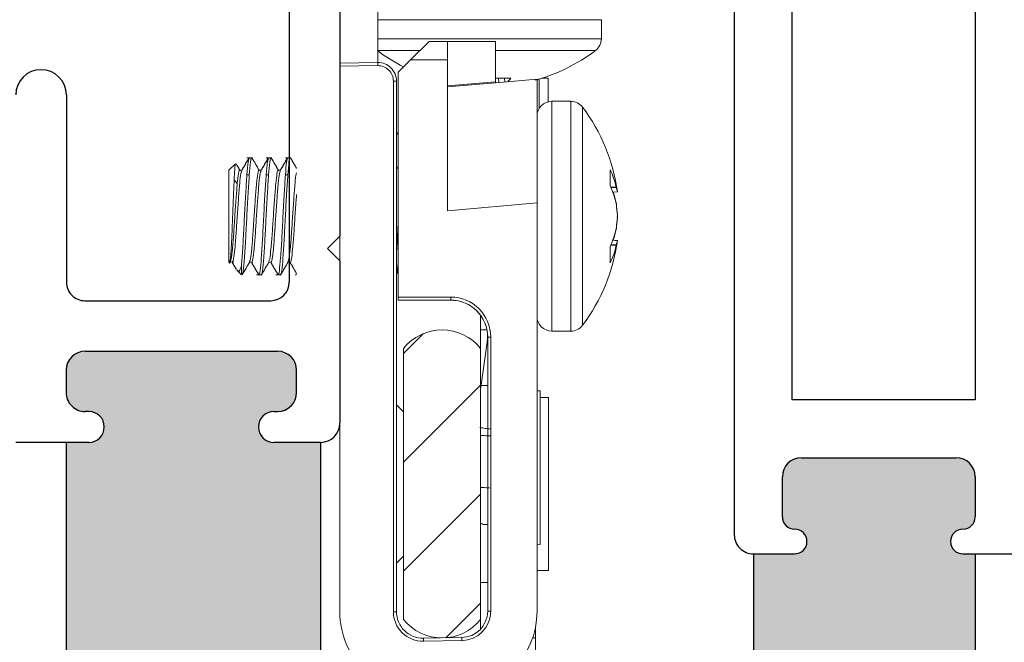
# Model space of a CAD drawing. Units: inches. Extents: x -10 to 292, y -137 to 51.
# Drawn here: x 141 to 143, y -101 to -100 of the extents above; entities that cross this region are included whole.
import ezdxf
from ezdxf import colors
from ezdxf.entities.mleader import LeaderData, LeaderLine
from ezdxf.math import Vec2, Vec3

# ---------------------------------------------------------------- set-up
doc = ezdxf.new("R2010")
doc.units = ezdxf.units.IN
doc.header["$MEASUREMENT"] = 0
doc.layers.add('PART # FOR SHOPS', color=106, linetype='Continuous')
doc.styles.add('Annotative', font='arial.ttf')

# ---------------------------------------------------------------- blocks, each defined once
blk = doc.blocks.new('M16751')
h = blk.add_hatch(color=256)
h.dxf.hatch_style = 1
h.paths.add_polyline_path([(1.625, 0.0816), (1.875, 0.0816), (1.875, 0.1186, -1), (1.925, 0.1186), (1.925, 0.1126, 0.414214), (1.956, 0.0816), (1.9919, 0.0816, 0.414214), (2.0229, 0.1126), (2.0229, 0.4246, 0.414214), (1.9919, 0.4556), (1.956, 0.4556, 0.449304), (1.9249, 0.4213, -1.054844), (1.875, 0.4186), (1.875, 0.4946), (1.375, 0.4946), (1.375, 0.4186, -1), (1.325, 0.4186), (1.325, 0.4246, 0.414214), (1.294, 0.4556), (1.2581, 0.4556, 0.414214), (1.2271, 0.4246), (1.2271, 0.1126, 0.414214), (1.2581, 0.0816), (1.294, 0.0816, 0.449304), (1.3251, 0.116, -1.054844), (1.375, 0.1186), (1.375, 0.0816)])
for p, q in [((0.4993, 0.5256), (1.0406, 0.5256)), ((1.0406, 0.5256), (1.0606, 0.5056)), ((1.0606, 0.5056), (1.0806, 0.5256)), ((1.0806, 0.5256), (1.344, 0.5256)), ((1.375, 0.4946), (1.375, 0.4186)), ((1.375, 0.4946), (1.875, 0.4946)), ((1.294, 0.4556), (1.2581, 0.4556)), ((0.6517, 0.4436), (1.1151, 0.4436)), ((1.2271, 0.1126), (1.2271, 0.4246)), ((1.325, 0.4186), (1.325, 0.4246)), ((1.1451, 0.112), (1.1451, 0.4136)), ((1.325, 0.1186), (1.325, 0.1126)), ((1.375, 0.1186), (1.375, 0.0816)), ((0.8111, 0.082), (1.1151, 0.082)), ((1.2581, 0.0816), (1.294, 0.0816)), ((1.375, 0.0816), (1.625, 0.0816)), ((1.375, 0.0816), (1.375, 0)), ((1.625, 0.0816), (1.875, 0.0816))]:
    blk.add_line(p, q)
for centre, radius, start, end in [((1.344, 0.4946), 0.031, 0, 90), ((1.2581, 0.4246), 0.031, 90, 180), ((1.294, 0.4246), 0.031, 0, 90), ((1.1151, 0.4136), 0.03, 0, 90), ((1.35, 0.4186), 0.025, 180, 0), ((1.35, 0.1186), 0.025, 0, 180), ((1.1151, 0.112), 0.03, 270, 0), ((1.2581, 0.1126), 0.031, 180, 270), ((1.294, 0.1126), 0.031, 270, 0), ((0.8111, 0.041), 0.041, 90, 270)]:
    blk.add_arc(centre, radius, start, end)
blk = doc.blocks.new('M21191')
h = blk.add_hatch(color=256)
h.dxf.hatch_style = 1
h.paths.add_polyline_path([(1.22, 0.3709, 0.414214), (1.2, 0.3909), (1.135, 0.3909, 0.414214), (1.104, 0.3599), (1.104, 0.109, 0.414214), (1.135, 0.078), (1.2, 0.078, 0.414214), (1.22, 0.098, -1), (1.26, 0.098), (1.26, 0.031), (1.76, 0.031), (1.76, 0.098, -1), (1.8, 0.098, 0.414214), (1.82, 0.078), (1.885, 0.078, 0.414214), (1.916, 0.109), (1.916, 0.3599, 0.414214), (1.885, 0.3909), (1.82, 0.3909, 0.414214), (1.8, 0.3709, -1), (1.76, 0.3709), (1.76, 0.391), (1.26, 0.391), (1.26, 0.3709, -1)])
for p, q in [((1.26, 0.391), (1.26, 0.485)), ((0.163, 0.391), (1.01, 0.391)), ((1.01, 0.391), (1.01, 0.094)), ((1.135, 0.3909), (1.2, 0.3909)), ((1.26, 0.3709), (1.26, 0.391)), ((1.26, 0.391), (1.76, 0.391)), ((1.104, 0.109), (1.104, 0.3599)), ((1.26, 0.031), (1.26, 0.098)), ((1.01, 0.094), (0.163, 0.094)), ((1.2, 0.078), (1.135, 0.078)), ((1.26, 0.031), (1.76, 0.031)), ((0.031, 0), (1.229, 0))]:
    blk.add_line(p, q)
for centre, radius, start, end in [((1.135, 0.3599), 0.031, 90, 180), ((1.2, 0.3709), 0.02, 0, 90), ((1.24, 0.3709), 0.02, 180, 0), ((1.24, 0.098), 0.02, 0, 180), ((1.135, 0.109), 0.031, 180, 270), ((1.2, 0.098), 0.02, 270, 0), ((1.229, 0.031), 0.031, 270, 0)]:
    blk.add_arc(centre, radius, start, end)
blk = doc.blocks.new('Truth LP')
at = {"linetype": 'Continuous', "lineweight": 0}
h = blk.add_hatch(dxfattribs=at)
h.set_pattern_fill('ANSI34', angle=-90, style=0)
h.set_pattern_definition([(315, (1.2968, 16.9988), (0.53033, 0.53033), []), (315, (1.2968, 16.82205), (0.53033, 0.53033), []), (315, (1.2968, 16.6453), (0.53033, 0.53033), []), (315, (1.2968, 16.4685), (0.53033, 0.53033), [])])
edge = h.paths.add_edge_path(flags=0)
edge.add_arc((17.6603, -3.4094), 0.0801, 218.718, 321.282)
edge.add_line((17.7228, -3.4595), (17.7228, -3.0195))
edge.add_arc((17.6603, -3.0696), 0.0801, 38.718, 141.282)
edge.add_line((17.5978, -3.0195), (17.5978, -3.4595))
at = {"color": 7, "linetype": 'Continuous', "lineweight": 15}
for p, q in [((17.7643, -1.9219), (17.7643, -2.5555)), ((17.8263, -1.9519), (17.8263, -2.5565)), ((17.4019, -2.4859), (17.4019, -2.5168)), ((17.5738, -2.5865), (17.5738, -2.5211)), ((17.5738, -2.5211), (17.6513, -2.5211)), ((17.6813, -2.5211), (17.6513, -2.5211)), ((17.6513, -2.5211), (17.6513, -2.5511)), ((17.7113, -2.5511), (17.6813, -2.5211)), ((17.6513, -2.7959), (17.6513, -2.5511)), ((17.6513, -2.5511), (17.7113, -2.5511)), ((17.7313, -2.5711), (17.7113, -2.5511)), ((17.7648, -2.5555), (17.8263, -2.5565)), ((17.7313, -2.5711), (17.7313, -2.9361)), ((17.8263, -2.5615), (17.7647, -2.5605)), ((17.8263, -2.5565), (17.8263, -2.5615)), ((17.8263, -2.5565), (17.8264, -2.5565)), ((17.8263, -2.5615), (17.8263, -3.4469)), ((17.8264, -2.5715), (17.8263, -2.5715)), ((17.4884, -2.6192), (17.4884, -2.5809)), ((17.5063, -2.5824), (17.5738, -2.5883)), ((17.5063, -2.7832), (17.5063, -2.5824)), ((17.5738, -2.5809), (17.549, -2.5809)), ((17.5589, -2.5809), (17.5584, -2.587)), ((17.5687, -2.5809), (17.5684, -2.5879)), ((17.5738, -2.5865), (17.6513, -2.5933)), ((17.5738, -2.5883), (17.5738, -2.5865)), ((17.7393, -2.5855), (17.7343, -2.5855)), ((17.7343, -3.4469), (17.7343, -2.5855)), ((17.7393, -2.5855), (17.7393, -3.4469)), ((17.6513, -2.5951), (17.5738, -2.5883)), ((17.4824, -2.6184), (17.4514, -2.6184)), ((17.8263, -2.6619), (17.8264, -2.6619)), ((17.7313, -2.6691), (17.7343, -2.6721)), ((17.8264, -2.6769), (17.8263, -2.6769)), ((17.8264, -2.68), (17.8263, -2.68)), ((17.9145, -2.7099), (17.9068, -2.7099)), ((17.911, -2.7116), (17.9106, -2.7101)), ((17.9112, -2.712), (17.9107, -2.7107)), ((17.9457, -2.7099), (17.9381, -2.7099)), ((17.9438, -2.7171), (17.9418, -2.7101)), ((17.9438, -2.7159), (17.942, -2.7107)), ((17.977, -2.7099), (17.9693, -2.7099)), ((17.9751, -2.7171), (17.9731, -2.7101)), ((17.9751, -2.7159), (17.9732, -2.7107)), ((17.3874, -2.7558), (17.3874, -2.7294)), ((17.7343, -2.7289), (17.7313, -2.7237)), ((17.8264, -2.726), (17.8263, -2.7259)), ((17.9262, -2.7302), (17.9226, -2.7302)), ((17.9574, -2.7302), (17.9538, -2.7302)), ((17.9887, -2.7302), (17.9851, -2.7302)), ((17.9957, -2.7196), (17.9957, -2.7196)), ((18.0063, -2.7302), (17.9957, -2.7196)), ((18.0063, -2.8796), (18.0063, -2.7302)), ((17.9106, -2.7376), (17.9145, -2.7376)), ((17.9418, -2.7376), (17.9457, -2.7376)), ((17.9731, -2.7376), (17.977, -2.7376)), ((17.9976, -2.7459), (17.9926, -2.752)), ((17.3776, -2.7582), (17.3778, -2.7574)), ((17.376, -2.7651), (17.376, -2.7654)), ((17.376, -2.7654), (17.3833, -2.7661)), ((17.376, -2.7654), (17.3833, -2.7661)), ((17.376, -2.7655), (17.3825, -2.7661)), ((17.3778, -2.7833), (17.3776, -2.7846)), ((17.3778, -2.7851), (17.3776, -2.7864)), ((17.5063, -3.4461), (17.5063, -2.7832)), ((17.6513, -2.7959), (17.5063, -2.7832)), ((17.3776, -2.8233), (17.3778, -2.8246)), ((17.3834, -2.8437), (17.376, -2.8444)), ((17.3829, -2.8437), (17.376, -2.8444)), ((17.3829, -2.8438), (17.376, -2.8444)), ((17.376, -2.8447), (17.376, -2.8445)), ((17.3778, -2.8524), (17.3776, -2.8516)), ((17.3874, -2.8803), (17.3874, -2.8538)), ((17.9066, -2.8796), (17.9103, -2.8796)), ((17.9379, -2.8796), (17.9415, -2.8796)), ((17.9691, -2.8796), (17.9728, -2.8796)), ((17.986, -2.8856), (17.986, -2.8999)), ((18.0053, -2.8806), (18.0063, -2.8796)), ((17.7313, -2.8943), (17.7343, -2.8995)), ((17.8964, -2.8999), (17.8989, -2.8999)), ((17.9222, -2.8997), (17.9217, -2.898)), ((17.9225, -2.8999), (17.9301, -2.8999)), ((17.9534, -2.8997), (17.9529, -2.898)), ((17.9537, -2.8999), (17.9614, -2.8999)), ((17.986, -2.8973), (17.9847, -2.8999)), ((17.986, -2.8999), (17.9929, -2.893)), ((17.9929, -2.893), (17.9934, -2.8925)), ((17.6463, -2.9361), (17.6463, -2.9411)), ((17.6463, -2.9361), (17.7313, -2.9361)), ((17.7313, -2.9361), (17.7313, -2.9411)), ((17.7313, -2.9411), (17.6463, -2.9411)), ((17.5978, -2.9658), (17.5978, -2.9895)), ((17.4514, -2.9914), (17.4824, -2.9914)), ((17.5813, -3.0011), (17.5863, -3.0011)), ((17.5813, -3.4459), (17.5813, -3.0011)), ((17.5863, -3.0011), (17.5863, -3.4459)), ((17.5875, -2.9895), (17.5978, -2.9895)), ((17.5978, -2.9895), (17.5978, -3.0195)), ((17.587, -3.0095), (17.5978, -3.0861)), ((17.5978, -3.4595), (17.5978, -3.0195)), ((17.7228, -3.0195), (17.7228, -3.4595)), ((17.5013, -3.099), (17.4878, -3.099)), ((17.4878, -3.38), (17.4878, -3.099)), ((17.5063, -3.0882), (17.5013, -3.0884)), ((17.5013, -3.3379), (17.5013, -3.0884)), ((17.7343, -3.111), (17.7228, -3.1225)), ((17.8264, -3.4469), (17.8264, -3.1419)), ((17.5013, -3.3379), (17.5063, -3.3382)), ((17.7228, -3.3565), (17.7343, -3.368)), ((17.4878, -3.38), (17.5063, -3.38)), ((17.5813, -3.4459), (17.5863, -3.4459)), ((17.7393, -3.4469), (17.7343, -3.4469)), ((17.8264, -3.4469), (17.8263, -3.4469)), ((17.5978, -3.4595), (17.5978, -3.4751)), ((17.5088, -3.4895), (17.5088, -3.4719)), ((17.5135, -3.4895), (17.5088, -3.4895)), ((17.5088, -3.5479), (17.5088, -3.4895)), ((17.6285, -3.4888), (17.6549, -3.4893)), ((17.6904, -3.4949), (17.6285, -3.4938)), ((17.6629, -3.4894), (17.6905, -3.4899))]:
    blk.add_line(p, q, dxfattribs=at)
at = {"color": 8, "linetype": 'Continuous', "lineweight": 15}
for p, q in [((17.7643, -2.4859), (17.4019, -2.4859)), ((17.7643, -2.5168), (17.4019, -2.5168)), ((17.5738, -2.5359), (17.4115, -2.5359)), ((17.7643, -2.5359), (17.6961, -2.5359)), ((17.4884, -2.5809), (17.4985, -2.5809)), ((17.5029, -2.5823), (17.5029, -2.63)), ((17.4514, -2.9914), (17.4514, -2.6184)), ((17.4824, -2.9914), (17.4824, -2.6184)), ((17.4323, -2.9819), (17.4323, -2.628)), ((17.3861, -2.7589), (17.3776, -2.7582)), ((17.3778, -2.7574), (17.3864, -2.758)), ((17.376, -2.7651), (17.3834, -2.7658)), ((17.3835, -2.844), (17.376, -2.8447)), ((17.3776, -2.8516), (17.3862, -2.8509)), ((17.3865, -2.8518), (17.3778, -2.8524)), ((17.5978, -3.0795), (17.5863, -3.0795)), ((17.5863, -3.3995), (17.5978, -3.3995))]:
    blk.add_line(p, q, dxfattribs=at)
at = {"color": 7, "linetype": 'Continuous', "lineweight": 15, "flags": 128}
for points in [[(17.7647, -2.5605), (17.7647, -2.5595), (17.7648, -2.5586), (17.7648, -2.5577), (17.7648, -2.5569), (17.7648, -2.5563), (17.7648, -2.5558), (17.7648, -2.5556), (17.7648, -2.5555)], [(17.6285, -3.4938), (17.6285, -3.4929), (17.6285, -3.4919), (17.6285, -3.4911), (17.6285, -3.4903), (17.6285, -3.4897), (17.6285, -3.4892), (17.6285, -3.4889), (17.6285, -3.4888)], [(17.6904, -3.4949), (17.6905, -3.4939), (17.6905, -3.493), (17.6905, -3.4921), (17.6905, -3.4914), (17.6905, -3.4908), (17.6905, -3.4903), (17.6905, -3.49), (17.6905, -3.4899)]]:
    blk.add_lwpolyline(points, dxfattribs=at)
at = {"color": 7, "linetype": 'Continuous', "lineweight": 15}
for centre, radius, start, end in [((17.4258, -2.5168), 0.0239, 180, 233.1138), ((17.5884, -2.3002), 0.2948, 233.1138, 254.4372), ((17.5884, -2.3002), 0.2948, 297.1133, 306.8862), ((17.7643, -2.5855), 0.03, 89, 180), ((17.7643, -2.5855), 0.025, 89, 180), ((17.5832, -2.3188), 0.2755, 252.0819, 254.4376), ((17.5868, -2.5552), 0.0457, 214.1285, 223.2837), ((17.4514, -2.6424), 0.0239, 90, 143.1138), ((17.4824, -2.6424), 0.0239, 0, 90), ((17.6681, -2.8049), 0.2948, 143.1138, 172.306), ((17.5255, -2.792), 0.1516, 155.6015, 166.8093), ((17.4197, -2.7717), 0.0442, 162.3333, 171.5217), ((17.5429, -2.8228), 0.1694, 156.7084, 167.1182), ((17.5444, -2.8214), 0.1706, 161.0943, 167.3985), ((17.5498, -2.821), 0.1761, 161.8143, 167.6141), ((17.6384, -2.8176), 0.2629, 172.7972, 176.5669), ((17.6347, -2.8182), 0.2592, 172.7456, 176.5416), ((17.6311, -2.8189), 0.2556, 172.6939, 176.5162), ((17.6304, -2.7909), 0.2549, 183.4887, 187.3161), ((17.6311, -2.791), 0.2556, 183.4838, 187.3061), ((17.6347, -2.7916), 0.2592, 183.4585, 187.2543), ((17.6384, -2.7923), 0.2629, 183.4331, 187.2028), ((17.542, -2.787), 0.1685, 192.9248, 203.3608), ((17.5401, -2.7878), 0.1665, 192.8333, 199.6095), ((17.5444, -2.7884), 0.1706, 192.6017, 198.9056), ((17.5498, -2.7888), 0.1761, 192.3859, 198.1856), ((17.6681, -2.8049), 0.2948, 187.6774, 216.8862), ((17.419, -2.8382), 0.0435, 188.5498, 197.8111), ((17.5245, -2.8179), 0.1507, 193.2368, 204.4781), ((17.6463, -3.0011), 0.065, 90, 180), ((17.6463, -3.0011), 0.06, 90, 180), ((17.6464, -3.0011), 0.06, 90, 188.0441), ((17.4824, -2.9675), 0.0239, 270, 0), ((17.4514, -2.9675), 0.0239, 216.8862, 270), ((17.6603, -3.0696), 0.0801, 38.718, 141.282), ((17.6413, -3.4461), 0.135, 180, 269), ((17.6293, -3.4459), 0.048, 180, 269), ((17.6293, -3.4459), 0.043, 180, 269), ((17.6913, -3.4469), 0.135, 269, 0), ((17.6913, -3.4469), 0.048, 269, 0), ((17.6913, -3.4469), 0.043, 269, 0), ((17.6603, -3.4094), 0.0801, 218.718, 321.282)]:
    blk.add_arc(centre, radius, start, end, dxfattribs=at)
for points, knots in [([(17.9062, -2.7102), (17.9042, -2.7136), (17.901, -2.7192), (17.8977, -2.7248), (17.8964, -2.7271)], [0, 0, 0, 0, 0.603325, 1, 1, 1, 1]), ([(17.9063, -2.7102), (17.9043, -2.7136), (17.901, -2.7193), (17.8977, -2.725), (17.8964, -2.7272)], [0, 0, 0, 0, 0.597579, 1, 1, 1, 1]), ([(17.9106, -2.7376), (17.91, -2.7302), (17.9087, -2.715), (17.9071, -2.7075), (17.9064, -2.7107), (17.9063, -2.7112)], [0, 0, 0, 0, 0.45389, 0.919703, 1, 1, 1, 1]), ([(17.9145, -2.7376), (17.9139, -2.7297), (17.9126, -2.7138), (17.9112, -2.7113), (17.9106, -2.71)], [0, 0, 0, 0, 0.497426, 1, 1, 1, 1]), ([(17.9226, -2.7302), (17.9207, -2.727), (17.9168, -2.7203), (17.913, -2.7137), (17.911, -2.7102)], [0, 0, 0, 0, 0.488496, 1, 1, 1, 1]), ([(17.9228, -2.7307), (17.9209, -2.7273), (17.9169, -2.7205), (17.9129, -2.7137), (17.911, -2.7102)], [0, 0, 0, 0, 0.499708, 1, 1, 1, 1]), ([(17.9228, -2.7302), (17.9209, -2.727), (17.917, -2.7203), (17.9132, -2.7137), (17.9112, -2.7103)], [0, 0, 0, 0, 0.487691, 1, 1, 1, 1]), ([(17.9374, -2.7102), (17.9355, -2.7136), (17.9316, -2.7203), (17.9277, -2.7269), (17.9258, -2.7302)], [0, 0, 0, 0, 0.508194, 1, 1, 1, 1]), ([(17.9375, -2.7102), (17.9356, -2.7136), (17.9317, -2.7203), (17.9278, -2.7269), (17.9259, -2.7302)], [0, 0, 0, 0, 0.5086032, 1, 1, 1, 1]), ([(17.9418, -2.7376), (17.9412, -2.7302), (17.94, -2.715), (17.9384, -2.7075), (17.9376, -2.7107), (17.9375, -2.7112)], [0, 0, 0, 0, 0.45389, 0.919703, 1, 1, 1, 1]), ([(17.9457, -2.7376), (17.9451, -2.7297), (17.9439, -2.7138), (17.9425, -2.7113), (17.9418, -2.71)], [0, 0, 0, 0, 0.497426, 1, 1, 1, 1]), ([(17.9538, -2.7302), (17.9519, -2.727), (17.9481, -2.7203), (17.9442, -2.7137), (17.9422, -2.7102)], [0, 0, 0, 0, 0.488497, 1, 1, 1, 1]), ([(17.9541, -2.7307), (17.9521, -2.7273), (17.9481, -2.7205), (17.9442, -2.7137), (17.9422, -2.7102)], [0, 0, 0, 0, 0.499709, 1, 1, 1, 1]), ([(17.954, -2.7302), (17.9521, -2.727), (17.9483, -2.7203), (17.9444, -2.7137), (17.9424, -2.7103)], [0, 0, 0, 0, 0.487691, 1, 1, 1, 1]), ([(17.9687, -2.7102), (17.9667, -2.7136), (17.9628, -2.7203), (17.959, -2.7269), (17.957, -2.7302)], [0, 0, 0, 0, 0.508195, 1, 1, 1, 1]), ([(17.9688, -2.7102), (17.9668, -2.7136), (17.9629, -2.7203), (17.9591, -2.7269), (17.9572, -2.7302)], [0, 0, 0, 0, 0.5086032, 1, 1, 1, 1]), ([(17.9731, -2.7376), (17.9725, -2.7302), (17.9712, -2.715), (17.9696, -2.7075), (17.9689, -2.7107), (17.9688, -2.7112)], [0, 0, 0, 0, 0.45389, 0.919703, 1, 1, 1, 1]), ([(17.977, -2.7376), (17.9764, -2.7297), (17.9751, -2.7138), (17.9737, -2.7113), (17.9731, -2.71)], [0, 0, 0, 0, 0.497426, 1, 1, 1, 1]), ([(17.9851, -2.7302), (17.9832, -2.727), (17.9793, -2.7203), (17.9755, -2.7137), (17.9735, -2.7102)], [0, 0, 0, 0, 0.488497, 1, 1, 1, 1]), ([(17.9853, -2.7307), (17.9834, -2.7273), (17.9794, -2.7205), (17.9754, -2.7137), (17.9735, -2.7102)], [0, 0, 0, 0, 0.499709, 1, 1, 1, 1]), ([(17.9853, -2.7302), (17.9834, -2.727), (17.9795, -2.7203), (17.9757, -2.7137), (17.9737, -2.7103)], [0, 0, 0, 0, 0.487691, 1, 1, 1, 1]), ([(17.9412, -2.878), (17.9408, -2.8771), (17.9398, -2.8749), (17.9379, -2.8588), (17.9359, -2.8342), (17.9341, -2.8047), (17.932, -2.7755), (17.9301, -2.7505), (17.9282, -2.7346), (17.9266, -2.7283), (17.9259, -2.731), (17.9258, -2.7314)], [0, 0, 0, 0, 0.0877416, 0.2152518, 0.3427635, 0.4662883, 0.5949195, 0.7202481, 0.8455767, 0.9742079, 1, 1, 1, 1]), ([(17.9725, -2.878), (17.9721, -2.8771), (17.971, -2.8749), (17.9692, -2.8588), (17.9671, -2.8342), (17.9654, -2.8047), (17.9633, -2.7755), (17.9614, -2.7505), (17.9595, -2.7346), (17.9579, -2.7283), (17.9571, -2.731), (17.957, -2.7314)], [0, 0, 0, 0, 0.087742, 0.215252, 0.342764, 0.466288, 0.594919, 0.720248, 0.845577, 0.974208, 1, 1, 1, 1]), ([(17.9941, -2.7202), (17.9941, -2.7202), (17.9922, -2.7236), (17.9902, -2.7269), (17.9883, -2.7302)], [0, 0, 0, 0, 0.0193216, 1, 1, 1, 1]), ([(17.9926, -2.752), (17.992, -2.7461), (17.9907, -2.7342), (17.9891, -2.7283), (17.9884, -2.731), (17.9883, -2.7314)], [0, 0, 0, 0, 0.447999, 0.907804, 1, 1, 1, 1]), ([(17.9943, -2.72), (17.9942, -2.7202), (17.9923, -2.7236), (17.9903, -2.7269), (17.9884, -2.7302)], [0, 0, 0, 0, 0.033052, 1, 1, 1, 1]), ([(17.9951, -2.7202), (17.9953, -2.72), (17.9957, -2.7192), (17.9966, -2.7275), (17.9973, -2.7398), (17.9976, -2.7459)], [0, 0, 0, 0, 0.1447311, 0.5772668, 1, 1, 1, 1]), ([(17.91, -2.878), (17.9096, -2.8771), (17.9085, -2.8749), (17.9067, -2.8588), (17.9046, -2.8342), (17.9029, -2.8048), (17.9008, -2.7754), (17.8989, -2.7512), (17.8974, -2.7367), (17.8966, -2.7348), (17.8964, -2.7343)], [0, 0, 0, 0, 0.099528, 0.244167, 0.388808, 0.528926, 0.674837, 0.817002, 0.959166, 1, 1, 1, 1]), ([(17.9223, -2.8998), (17.9223, -2.8999), (17.9216, -2.9023), (17.9205, -2.8938), (17.9184, -2.8741), (17.9164, -2.842), (17.9146, -2.8049), (17.9125, -2.767), (17.9112, -2.7474), (17.9106, -2.7376)], [0, 0, 0, 0, 0.002633, 0.165599, 0.333806, 0.502014, 0.664981, 0.834661, 1, 1, 1, 1]), ([(17.9266, -2.8983), (17.9265, -2.8989), (17.9256, -2.9023), (17.9244, -2.8941), (17.9223, -2.874), (17.9203, -2.842), (17.9185, -2.8048), (17.9164, -2.767), (17.9151, -2.7474), (17.9145, -2.7376)], [0, 0, 0, 0, 0.03687, 0.194242, 0.356675, 0.519109, 0.676482, 0.840337, 1, 1, 1, 1]), ([(17.9379, -2.8795), (17.9379, -2.8796), (17.9372, -2.8815), (17.9361, -2.8748), (17.934, -2.8593), (17.932, -2.8341), (17.9302, -2.8048), (17.9281, -2.7754), (17.9262, -2.7509), (17.9245, -2.7347), (17.9233, -2.7327), (17.9228, -2.7318)], [0, 0, 0, 0, 0.00204, 0.128395, 0.258824, 0.389256, 0.515609, 0.647185, 0.775384, 0.903582, 1, 1, 1, 1]), ([(17.9535, -2.8998), (17.9535, -2.8999), (17.9528, -2.9023), (17.9517, -2.8938), (17.9496, -2.8741), (17.9476, -2.842), (17.9459, -2.8049), (17.9437, -2.767), (17.9425, -2.7474), (17.9418, -2.7376)], [0, 0, 0, 0, 0.002633, 0.165599, 0.333806, 0.502014, 0.664981, 0.834661, 1, 1, 1, 1]), ([(17.9574, -2.8998), (17.9574, -2.8999), (17.9567, -2.9023), (17.9556, -2.8938), (17.9536, -2.8741), (17.9515, -2.842), (17.9498, -2.8049), (17.9476, -2.767), (17.9464, -2.7474), (17.9457, -2.7376)], [0, 0, 0, 0, 0.002633, 0.165599, 0.333806, 0.502014, 0.664981, 0.834661, 1, 1, 1, 1]), ([(17.9691, -2.8795), (17.9691, -2.8796), (17.9685, -2.8815), (17.9673, -2.8748), (17.9653, -2.8593), (17.9632, -2.8341), (17.9615, -2.8048), (17.9593, -2.7754), (17.9575, -2.7509), (17.9557, -2.7347), (17.9546, -2.7327), (17.954, -2.7318)], [0, 0, 0, 0, 0.00204, 0.128395, 0.258824, 0.389256, 0.515609, 0.647185, 0.775384, 0.903582, 1, 1, 1, 1]), ([(17.9843, -2.8982), (17.9838, -2.897), (17.9828, -2.8942), (17.9809, -2.8735), (17.9789, -2.8421), (17.9771, -2.8048), (17.975, -2.767), (17.9737, -2.7474), (17.9731, -2.7376)], [0, 0, 0, 0, 0.128248, 0.303985, 0.479723, 0.649985, 0.82726, 1, 1, 1, 1]), ([(17.986, -2.8856), (17.9856, -2.8813), (17.9845, -2.8697), (17.9828, -2.8419), (17.981, -2.8049), (17.9789, -2.767), (17.9776, -2.7474), (17.977, -2.7376)], [0, 0, 0, 0, 0.128159, 0.34829, 0.561564, 0.783623, 1, 1, 1, 1]), ([(18.0009, -2.8781), (18.0007, -2.8787), (17.9999, -2.8815), (17.9986, -2.8751), (17.9965, -2.8592), (17.9945, -2.8341), (17.9927, -2.8048), (17.9906, -2.7754), (17.9887, -2.7509), (17.987, -2.7347), (17.9858, -2.7327), (17.9853, -2.7318)], [0, 0, 0, 0, 0.034032, 0.156336, 0.282584, 0.408834, 0.531137, 0.658496, 0.782584, 0.906673, 1, 1, 1, 1]), ([(18.0054, -2.8794), (18.0053, -2.8799), (18.0049, -2.8827), (18.0042, -2.8796), (18.0032, -2.8698), (18.002, -2.8519), (18.001, -2.8283), (18, -2.8015), (17.9989, -2.7744), (17.9981, -2.756), (17.9977, -2.7475), (17.9976, -2.7459)], [0, 0, 0, 0, 0.023874, 0.152909, 0.282109, 0.416807, 0.551506, 0.686072, 0.825878, 0.966237, 1, 1, 1, 1]), ([(17.9926, -2.752), (17.9932, -2.7597), (17.9945, -2.7751), (17.9966, -2.8049), (17.9984, -2.8341), (18.0004, -2.8591), (18.0025, -2.8755), (18.0042, -2.882), (18.0056, -2.8768), (18.0063, -2.8742)], [0, 0, 0, 0, 0.142099, 0.287942, 0.427995, 0.572569, 0.717141, 0.857196, 1, 1, 1, 1]), ([(17.376, -2.7651), (17.376, -2.7653), (17.3759, -2.7655), (17.376, -2.7654), (17.376, -2.7652), (17.376, -2.7651)], [0, 0, 0, 0, 0.430472, 0.860881, 1, 1, 1, 1]), ([(17.9066, -2.8795), (17.9066, -2.8796), (17.906, -2.8815), (17.9048, -2.8748), (17.9028, -2.8593), (17.9007, -2.834), (17.899, -2.8051), (17.8974, -2.7819), (17.8965, -2.7719), (17.8964, -2.7699)], [0, 0, 0, 0, 0.002999, 0.188777, 0.380547, 0.572319, 0.758095, 0.951551, 1, 1, 1, 1]), ([(17.376, -2.8033), (17.376, -2.8038), (17.3759, -2.8046), (17.376, -2.8057), (17.376, -2.8063), (17.376, -2.8064)], [0, 0, 0, 0, 0.430451, 0.860914, 1, 1, 1, 1]), ([(17.7343, -2.8638), (17.7338, -2.8565), (17.7327, -2.8412), (17.7318, -2.8216), (17.7313, -2.8115)], [0, 0, 0, 0, 0.480802, 1, 1, 1, 1]), ([(17.376, -2.8447), (17.376, -2.8446), (17.3759, -2.8444), (17.376, -2.8444), (17.376, -2.8445)], [0, 0, 0, 0, 0.8658196, 1, 1, 1, 1]), ([(17.7343, -2.8982), (17.7338, -2.8971), (17.7329, -2.895), (17.7318, -2.8826), (17.7313, -2.876)], [0, 0, 0, 0, 0.475227, 1, 1, 1, 1]), ([(17.8964, -2.8979), (17.898, -2.895), (17.9015, -2.889), (17.9051, -2.8829), (17.907, -2.8796)], [0, 0, 0, 0, 0.464468, 1, 1, 1, 1]), ([(17.8964, -2.8979), (17.898, -2.895), (17.9015, -2.889), (17.9051, -2.8829), (17.9069, -2.8796)], [0, 0, 0, 0, 0.464134, 1, 1, 1, 1]), ([(17.8964, -2.8982), (17.8981, -2.8952), (17.9017, -2.8891), (17.9053, -2.8829), (17.9071, -2.8796)], [0, 0, 0, 0, 0.474727, 1, 1, 1, 1]), ([(17.9099, -2.879), (17.9119, -2.8824), (17.9159, -2.8893), (17.9198, -2.8961), (17.9218, -2.8995)], [0, 0, 0, 0, 0.499718, 1, 1, 1, 1]), ([(17.9266, -2.8996), (17.9286, -2.8962), (17.9324, -2.8895), (17.9363, -2.8829), (17.9382, -2.8796)], [0, 0, 0, 0, 0.511505, 1, 1, 1, 1]), ([(17.9266, -2.8996), (17.9286, -2.8962), (17.9324, -2.8896), (17.9363, -2.8829), (17.9382, -2.8796)], [0, 0, 0, 0, 0.511459, 1, 1, 1, 1]), ([(17.9272, -2.8988), (17.9291, -2.8957), (17.9328, -2.8893), (17.9365, -2.8829), (17.9384, -2.8796)], [0, 0, 0, 0, 0.49349, 1, 1, 1, 1]), ([(17.9412, -2.879), (17.9432, -2.8824), (17.9471, -2.8893), (17.9511, -2.8961), (17.953, -2.8995)], [0, 0, 0, 0, 0.49972, 1, 1, 1, 1]), ([(17.9578, -2.8996), (17.9598, -2.8962), (17.9637, -2.8896), (17.9676, -2.8829), (17.9694, -2.8796)], [0, 0, 0, 0, 0.511458, 1, 1, 1, 1]), ([(17.9579, -2.8996), (17.9598, -2.8962), (17.9637, -2.8895), (17.9676, -2.8829), (17.9695, -2.8796)], [0, 0, 0, 0, 0.511506, 1, 1, 1, 1]), ([(17.9585, -2.8988), (17.9603, -2.8957), (17.964, -2.8893), (17.9678, -2.8829), (17.9696, -2.8796)], [0, 0, 0, 0, 0.49349, 1, 1, 1, 1]), ([(17.9724, -2.879), (17.9744, -2.8824), (17.9784, -2.8893), (17.9823, -2.8961), (17.9843, -2.8995)], [0, 0, 0, 0, 0.49972, 1, 1, 1, 1]), ([(17.9924, -2.8926), (17.992, -2.8932), (17.9903, -2.8962), (17.9884, -2.8926), (17.9866, -2.8873), (17.986, -2.8856)], [0, 0, 0, 0, 0.168038, 0.725955, 1, 1, 1, 1]), ([(17.994, -2.8911), (17.9944, -2.8906), (17.9967, -2.8866), (17.999, -2.8826), (18.001, -2.8792)], [0, 0, 0, 0, 0.145552, 1, 1, 1, 1]), ([(17.994, -2.8912), (17.9943, -2.8906), (17.9967, -2.8866), (17.999, -2.8826), (18.001, -2.8792)], [0, 0, 0, 0, 0.14737, 1, 1, 1, 1]), ([(17.9944, -2.8908), (17.9947, -2.8903), (17.9969, -2.8864), (17.9992, -2.8826), (18.0012, -2.8792)], [0, 0, 0, 0, 0.120327, 1, 1, 1, 1]), ([(17.5863, -3.3053), (17.588, -3.3055), (17.592, -3.3058), (17.5957, -3.3041), (17.5978, -3.3032)], [0, 0, 0, 0, 0.4236211, 1, 1, 1, 1])]:
    blk.add_open_spline(points, degree=3, knots=knots, dxfattribs=at)
at = {"color": 8, "linetype": 'Continuous', "lineweight": 15}
for points, knots in [([(17.5812, -3.1506), (17.5844, -3.1501), (17.5892, -3.1494), (17.5951, -3.1486), (17.5977, -3.1483), (17.599, -3.1481)], [0, 0, 0, 0, 0.478428, 0.736405, 1, 1, 1, 1]), ([(17.5824, -3.1616), (17.5855, -3.1614), (17.5904, -3.1611), (17.5955, -3.1607), (17.5973, -3.1606), (17.5978, -3.1605)], [0, 0, 0, 0, 0.571044, 0.878963, 1, 1, 1, 1]), ([(17.5832, -3.246), (17.587, -3.2457), (17.5922, -3.2454), (17.5967, -3.245), (17.5978, -3.245)], [0, 0, 0, 0, 0.745552, 1, 1, 1, 1])]:
    blk.add_open_spline(points, degree=3, knots=knots, dxfattribs=at)
blk = doc.blocks.new('_None')

msp = doc.modelspace()

# ---------------------------------------------------------------- block references
at = {"xscale": -1}
msp.add_blockref('Truth LP', (159.70128, -97.61967), dxfattribs=at)
at = {"rotation": 270}
for name, p in [('M16751', (141.34936, -99.4166)), ('M21191', (142.515, -99.7126))]:
    msp.add_blockref(name, p, dxfattribs=at)

# ---------------------------------------------------------------- leaders
at = {"layer": 'PART # FOR SHOPS'}
ml = msp.add_multileader_mtext('Standard', dxfattribs=at)
ml.set_content('M22126', color=256, style='Annotative')
ml.set_leader_properties(color=256, linetype='ByLayer', lineweight=-1)
ml.set_arrow_properties(name='NONE')
ml.build(insert=Vec2(0, 0))
ml.multileader.update_dxf_attribs({"leader_type": 0, "has_text_frame": 1, "dogleg_length": 0.125, "arrow_head_size": 0.125})
ctx = ml.context
ctx.base_point, ctx.char_height, ctx.arrow_head_size, ctx.landing_gap_size, ctx.plane_origin = Vec3(150.02807, -103.11041), 0.18, 0.125, 0.0625, Vec3(150.09057, -103.8594)
notes = []
notes.append((ctx, [(0, (0, 0, 0), (0, 0), (1, 0), 1, [])]))
ctx.mtext.insert, ctx.mtext.rotation, ctx.mtext.defined_height, ctx.mtext.flow_direction = Vec3(150.09057, -103.0187), 6.2831853, 0.1892, 5
for ctx, leaders in notes:
    for number, flags, end, landing, length, lines in leaders:
        leader = LeaderData()
        leader.index, (leader.has_last_leader_line, leader.has_dogleg_vector, leader.attachment_direction) = number, flags
        leader.last_leader_point, leader.dogleg_vector, leader.dogleg_length = Vec3(end), Vec3(landing), length
        for number, points, colour, breaks in lines:
            line = LeaderLine()
            line.index, line.vertices, line.color, line.breaks = number, Vec3.list(points), colors.encode_raw_color(colour), breaks
            leader.lines.append(line)
        ctx.leaders.append(leader)

doc.saveas('drawing.dxf')
